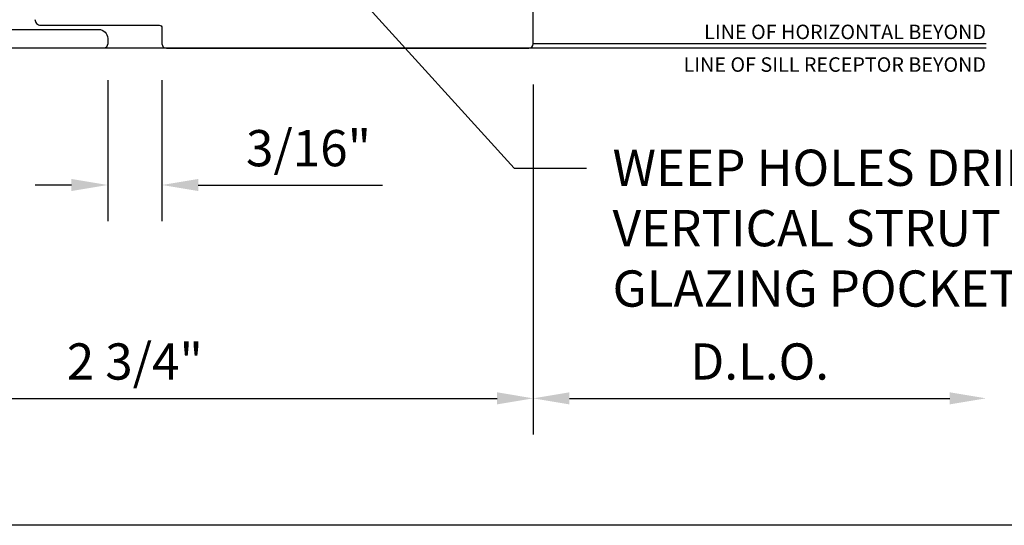
# Model space of a CAD drawing. Units: inches. Extents: x 4 to 242, y -62 to 267.
# Drawn here: x 106 to 109, y -16 to -14 of the extents above; entities that cross this region are included whole.
import ezdxf
from ezdxf import colors
from ezdxf.entities.mleader import LeaderData, LeaderLine
from ezdxf.enums import TextEntityAlignment as Align
from ezdxf.math import Vec2, Vec3

# ---------------------------------------------------------------- set-up
doc = ezdxf.new("R2010")
doc.units = ezdxf.units.IN
doc.header["$MEASUREMENT"] = 0
for name, color, linetype in [('Dimension', 3, 'Continuous'), ('Extrusion', 1, 'Continuous'), ('Text', 6, 'Continuous'), ('Vis_beyond', 7, 'Continuous')]:
    doc.layers.add(name, color=color, linetype=linetype)
doc.styles.get("Standard").update_dxf_attribs({"font": 'arial.ttf'})
doc.dimstyles.new('FULL', dxfattribs={"dimtxt": 0.125, "dimasz": 0.125, "dimexe": 0.125, "dimexo": 0.125, "dimgap": 0.0625, "dimtad": 1, "dimdec": 4, "dimzin": 3, "dimdsep": 46, "dimlunit": 4, "dimtxsty": 'Standard', "dimcen": 0.125, "dimclrd": 256, "dimclre": 256, "dimclrt": 256, "dimadec": 0, "dimazin": 0, "dimtfac": 1, "dimtdec": 4, "dimtofl": 0, "dimtmove": 0, "dimatfit": 3, "dimfxl": 0, "dimfrac": 2, "dimtolj": 1, "dimtzin": 3, "dimarcsym": 0})

# ---------------------------------------------------------------- blocks, each defined once
blk = doc.blocks.new('*U198')
at = {"linetype": 'ByBlock', "ltscale": 0.75}
blk.add_lwpolyline([(-0.495341009609696, 0.06500000000000128), (-0.124749999746367, 0.06500000000000128, -0.414213562373095), (-0.09374999974636822, 0.03399999999999892), (-0.09374999974636822, 0.01500000000000057, -0.414213562373095), (-0.1087499997463688, 0), (-1.375, 0)], format="xyb", dxfattribs=at)
at = {"ltscale": 0.75, "flags": 1}
for tag, p in [('TWW-133', (-1.02288823133614, 4.269345945769562)), ('31MM_579900', (-1.984560707757822, 1.088833126425587)), ('TWW-134', (-1.197292891533948, -0.3618014407271595))]:
    blk.add_attdef(tag, p, '', height=0.125, dxfattribs=at)
blk = doc.blocks.new('*U199')
at = {"linetype": 'ByBlock', "ltscale": 0.75}
blk.add_lwpolyline([(-0.344841009609695, 0.1000000000000014, 0.414213562373095), (-0.3248410096096954, 0.08000000000000185), (0.08374999974636665, 0.08000000000000185, -0.414213562373095), (0.09374999974636822, 0.07000000000000028), (0.09374999974636822, 0.01500000000000057, 0.414213562373095), (0.1087499997463688, 0), (1.359999999999999, 0, 0.414213562373095), (1.375, 0.01500000000000057), (1.375, 0.2349999999999994, 0.4142135623731064)], format="xyb", dxfattribs=at)
at = {"ltscale": 0.75, "flags": 1}
for tag, p in [('TWW-135', (0.2711261747511458, 3.11985088860536)), ('31MM_579900', (0.4178030174170146, 1.088833126425587)), ('TWW-136', (0.1934514273321497, -0.3618014407271595))]:
    blk.add_attdef(tag, p, '', height=0.125, dxfattribs=at)
blk = doc.blocks.new('*D280')
at = {"layer": 'defpoints', "color": 0}
for p in [(105.9106132391792, -14.01205548858489), (106.0981132386719, -14.01205548858489), (106.0981132386719, -14.49868347636329)]:
    blk.add_point(p, dxfattribs=at)
at = {"layer": 'Dimension', "lineweight": -2}
for p, q in [((105.9106132391792, -14.13705548858489), (105.9106132391792, -14.62368347636329)), ((106.0981132386719, -14.13705548858489), (106.0981132386719, -14.62368347636329)), ((105.7856132391792, -14.49868347636329), (105.6606132391792, -14.49868347636329)), ((106.2231132386719, -14.49868347636329), (106.8594536206637, -14.49868347636329))]:
    blk.add_line(p, q, dxfattribs=at)
at = {"layer": 'Dimension'}
for points in [[(105.7856132391792, -14.47785014302996), (105.7856132391792, -14.51951680969662), (105.9106132391792, -14.49868347636329)], [(106.2231132386719, -14.47785014302996), (106.2231132386719, -14.51951680969662), (106.0981132386719, -14.49868347636329)]]:
    blk.add_solid(points, dxfattribs=at)
at = {"layer": 'Dimension', "insert": (106.6037834296678, -14.37150919259794), "char_height": 0.125, "attachment_point": 5}
blk.add_mtext('\\A1;3/16"', dxfattribs=at)
blk = doc.blocks.new('*D281')
at = {"layer": 'defpoints', "color": 0}
for p in [(104.6293632389256, -14.02705548858489), (107.3793632389256, -14.02705548858489), (107.3793632389256, -15.23474855091893)]:
    blk.add_point(p, dxfattribs=at)
at = {"layer": 'Dimension', "lineweight": -2}
for p, q in [((104.6293632389256, -14.15205548858489), (104.6293632389256, -15.35974855091893)), ((107.3793632389256, -14.15205548858489), (107.3793632389256, -15.35974855091893)), ((104.7543632389256, -15.23474855091893), (107.2543632389256, -15.23474855091893))]:
    blk.add_line(p, q, dxfattribs=at)
at = {"layer": 'Dimension'}
for points in [[(104.7543632389256, -15.21391521758559), (104.7543632389256, -15.25558188425226), (104.6293632389256, -15.23474855091893)], [(107.2543632389256, -15.21391521758559), (107.2543632389256, -15.25558188425226), (107.3793632389256, -15.23474855091893)]]:
    blk.add_solid(points, dxfattribs=at)
at = {"layer": 'Dimension', "insert": (106.0043632389256, -15.10757426715358), "char_height": 0.125, "attachment_point": 5}
blk.add_mtext('\\A1;2 3/4"', dxfattribs=at)
blk = doc.blocks.new('*D282')
at = {"layer": 'defpoints', "color": 0}
for p in [(107.3793632389256, -14.02705548858489), (108.9418632389256, -14.02705548858489), (108.9418632389256, -15.23474855091893)]:
    blk.add_point(p, dxfattribs=at)
at = {"layer": 'Dimension', "lineweight": -2}
for p, q in [((107.3793632389256, -14.15205548858489), (107.3793632389256, -15.35974855091893)), ((107.5043632389256, -15.23474855091893), (108.8168632389256, -15.23474855091893))]:
    blk.add_line(p, q, dxfattribs=at)
at = {"layer": 'Dimension'}
for points in [[(107.5043632389256, -15.21391521758559), (107.5043632389256, -15.25558188425226), (107.3793632389256, -15.23474855091893)], [(108.8168632389256, -15.21391521758559), (108.8168632389256, -15.25558188425226), (108.9418632389256, -15.23474855091893)]]:
    blk.add_solid(points, dxfattribs=at)
at = {"layer": 'Dimension', "insert": (108.1606132389256, -15.10757426715358), "char_height": 0.125, "attachment_point": 5}
blk.add_mtext('\\A1;D.L.O.', dxfattribs=at)

msp = doc.modelspace()

# ---------------------------------------------------------------- linework, layer by layer
at = {"layer": 'defpoints'}
msp.add_lwpolyline([(99.91365927595962, -8.101336939914233), (111.9136592759596, -8.101336939914233), (111.9136592759596, -15.67276551134279), (99.91365927595962, -15.67276551134279)], close=True, dxfattribs=at)
at = {"layer": 'Vis_beyond'}
for p, q in [((108.9418632389256, -14.02705548858489), (103.0668632389256, -14.02705548858489)), ((108.9418632389256, -14.01105548858851), (107.3793632389256, -14.01105548858851))]:
    msp.add_line(p, q, dxfattribs=at)

# ---------------------------------------------------------------- block references
at = {"layer": 'Extrusion'}
for name in ['*U198', '*U199']:
    msp.add_blockref(name, (106.0043632389256, -14.02705548858489), dxfattribs=at)

# ---------------------------------------------------------------- texts
at = {"layer": 'Text'}
msp.add_text('LINE OF HORIZONTAL BEYOND', height=0.05, dxfattribs=at).set_placement((108.9418632389256, -14.01105548858851), align=Align.BOTTOM_RIGHT)
msp.add_text('LINE OF SILL RECEPTOR BEYOND', height=0.05, dxfattribs=at).set_placement((108.9418632389256, -14.05805548858489), align=Align.TOP_RIGHT)

# ---------------------------------------------------------------- dimensions: what is measured, and where the dimension line sits
at = {"layer": 'Dimension'}
for base, p1, p2, picture, middle in [((107.3793632389256, -15.23474855091893), (104.6293632389256, -14.02705548858489), (107.3793632389256, -14.02705548858489), '*D281', (106.0043632389256, -15.10757426715358)), ((106.0981132386719, -14.49868347636329), (105.9106132391792, -14.01205548858489), (106.0981132386719, -14.01205548858489), '*D280', (106.6037834296678, -14.37150919259794))]:
    dim = msp.add_linear_dim(base=base, p1=p1, p2=p2, dimstyle='FULL', dxfattribs=at)
    dim.commit()
    dim.dimension.update_dxf_attribs({"geometry": picture, "text_midpoint": middle})
dim = msp.add_linear_dim(base=(108.9418632389256, -15.23474855091893), p1=(107.3793632389256, -14.02705548858489), p2=(108.9418632389256, -14.02705548858489), text='D.L.O.', dimstyle='FULL', override={"dimse2": 1}, dxfattribs=at)
dim.commit()
dim.dimension.update_dxf_attribs({"geometry": '*D282', "text_midpoint": (108.1606132389256, -15.10757426715358)})

# ---------------------------------------------------------------- leaders
at = {"layer": 'Text'}
ml = msp.add_multileader_mtext('Standard', dxfattribs=at)
ml.set_content('WEEP HOLES DRILLED INTO VERTICAL STRUT @ BOTTOM OF GLAZING POCKET.', color=256)
ml.set_leader_properties()
ml.build(insert=Vec2(0, 0))
ml.multileader.update_dxf_attribs({"dogleg_length": 0.25, "arrow_head_size": 0.18})
ctx = ml.context
ctx.base_point, ctx.char_height, ctx.arrow_head_size, ctx.landing_gap_size, ctx.plane_origin = Vec3(107.5631299706288, -14.44027008462622), 0.125, 0.18, 0.09, Vec3(105.7899986354785, -13.23063128481419)
notes = []
notes.append((ctx, [(0, (1, 1, 0), (107.3131299706288, -14.44027008462622), (1, 0), 0.25, [(1, [(105.5199440067981, -13.02014990367607), (106.0039613431061, -12.99766910714706)], 0, [])])]))
ctx.mtext.insert, ctx.mtext.width, ctx.mtext.flow_direction = Vec3(107.6531299706288, -14.37670425925105), 2.693966782453437, 5
for ctx, leaders in notes:
    for number, flags, end, landing, length, lines in leaders:
        leader = LeaderData()
        leader.index, (leader.has_last_leader_line, leader.has_dogleg_vector, leader.attachment_direction) = number, flags
        leader.last_leader_point, leader.dogleg_vector, leader.dogleg_length = Vec3(end), Vec3(landing), length
        for number, points, colour, breaks in lines:
            line = LeaderLine()
            line.index, line.vertices, line.color, line.breaks = number, Vec3.list(points), colors.encode_raw_color(colour), breaks
            leader.lines.append(line)
        ctx.leaders.append(leader)

doc.saveas('drawing.dxf')
